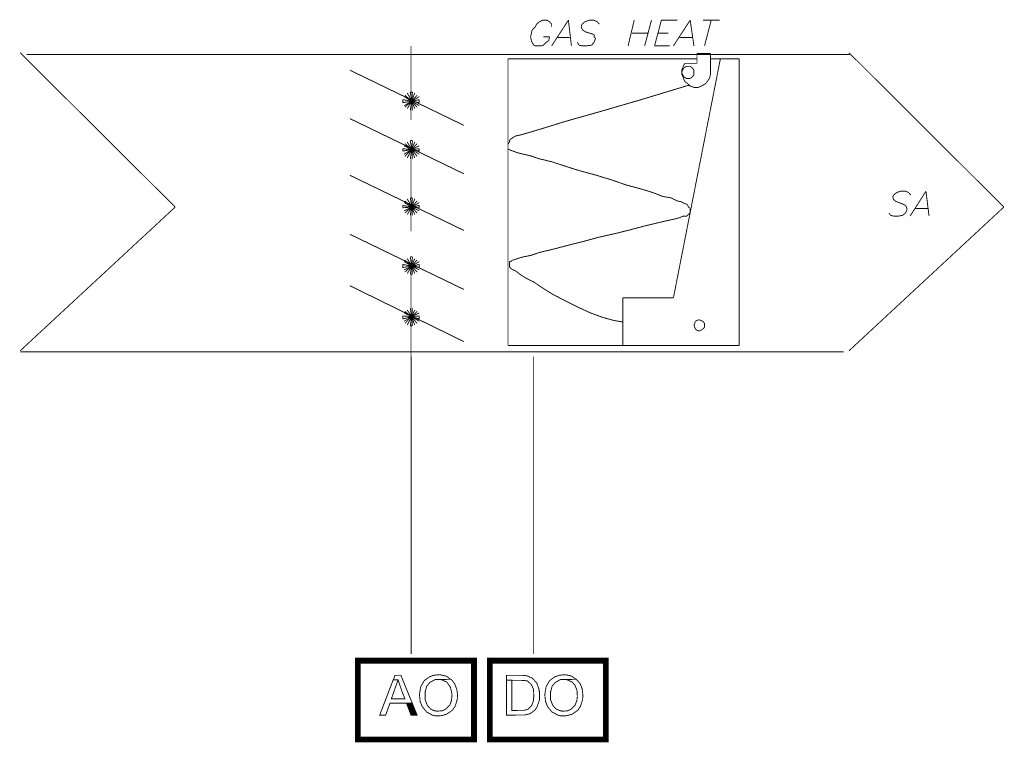
# Model space of a CAD drawing. Extents: x 1.53 to 3.93, y 1.95 to 3.71.
import ezdxf

# ---------------------------------------------------------------- set-up
doc = ezdxf.new("R2010")
doc.units = 0
doc.header["$LTSCALE"] = 0.044
doc.layers.get('0').update_dxf_attribs({"linetype": 'CONTINUOUS'})

msp = doc.modelspace()

# ---------------------------------------------------------------- linework, layer by layer
at = {"color": 0, "linetype": 'CONTINUOUS'}
for points, const_width in [([(2.79708, 3.70964), (2.7896, 3.70392)], 0.0022), ([(2.80456, 3.7136), (2.79708, 3.70964)], 0.0022), ([(2.81556, 3.7136), (2.80456, 3.7136)], 0.0022), ([(2.82128, 3.70964), (2.81556, 3.7136)], 0.0022), ([(2.82656, 3.70392), (2.82128, 3.70964)], 0.0022), ([(2.86748, 3.7136), (2.82656, 3.65068)], 0.0022), ([(2.87496, 3.65068), (2.86748, 3.7136)], 0.0022), ([(2.90092, 3.70392), (2.90796, 3.70964)], 0.0022), ([(2.90796, 3.70964), (2.9194, 3.7136)], 0.0022), ([(2.9194, 3.7136), (2.9304, 3.7136)], 0.0022), ([(2.9304, 3.7136), (2.93788, 3.70964)], 0.0022), ([(2.93788, 3.70964), (2.94316, 3.70392)], 0.0022), ([(3.02852, 3.7136), (3.01356, 3.65068)], 0.0022), ([(3.05404, 3.65068), (3.07076, 3.7136)], 0.0022), ([(3.07824, 3.65068), (3.09496, 3.7136)], 0.0022), ([(3.09496, 3.7136), (3.13368, 3.7136)], 0.0022), ([(3.16536, 3.7136), (3.12444, 3.65068)], 0.0022), ([(3.1746, 3.65068), (3.16536, 3.7136)], 0.0022), ([(3.1966, 3.7136), (3.23752, 3.7136)], 0.0022), ([(3.21684, 3.7136), (3.20056, 3.65068)], 0.0022), ([(2.7786, 3.6894), (2.77508, 3.67268)], 0.0022), ([(2.78608, 3.69688), (2.7786, 3.6894)], 0.0022), ([(2.7896, 3.70392), (2.78608, 3.69688)], 0.0022), ([(2.82656, 3.69688), (2.82656, 3.70392)], 0.0022), ([(2.90092, 3.70392), (2.89872, 3.69688)], 0.0022), ([(2.89872, 3.69688), (2.90092, 3.69116)], 0.0022), ([(2.90092, 3.69116), (2.90268, 3.6894)], 0.0022), ([(2.90268, 3.6894), (2.90796, 3.68544)], 0.0022), ([(2.90796, 3.68544), (2.92468, 3.68016)], 0.0022), ([(2.77508, 3.67268), (2.77684, 3.66344)], 0.0022), ([(2.77684, 3.66344), (2.7786, 3.65992)], 0.0022), ([(2.7786, 3.65992), (2.78256, 3.65244)], 0.0022), ([(2.82128, 3.67268), (2.80632, 3.67268)], 0.0022), ([(2.80632, 3.65244), (2.8138, 3.65992)], 0.0022), ([(2.8138, 3.65992), (2.81952, 3.66344)], 0.0022), ([(2.81952, 3.66344), (2.82128, 3.67268)], 0.0022), ([(2.84152, 3.67092), (2.871, 3.67092)], 0.0022), ([(2.89344, 3.65244), (2.88948, 3.65992)], 0.0022), ([(2.92468, 3.68016), (2.9304, 3.6784)], 0.0022), ([(2.9304, 3.65992), (2.92468, 3.65244)], 0.0022), ([(2.9304, 3.6784), (2.9304, 3.67268)], 0.0022), ([(2.9304, 3.67268), (2.93392, 3.66916)], 0.0022), ([(2.93392, 3.66916), (2.9304, 3.65992)], 0.0022), ([(3.0228, 3.68192), (3.06372, 3.68192)], 0.0022), ([(3.08572, 3.68192), (3.11168, 3.68192)], 0.0022), ([(3.1394, 3.67092), (3.17064, 3.67092)], 0.0022), ([(2.48248, 3.4694), (2.48248, 3.65068)], 0.0022), ([(2.78256, 3.65244), (2.78608, 3.65068)], 0.0022), ([(2.78608, 3.65068), (2.80104, 3.65068)], 0.0022), ([(2.80104, 3.65068), (2.80632, 3.65244)], 0.0022), ([(2.90092, 3.65068), (2.89344, 3.65244)], 0.0022), ([(2.91192, 3.65068), (2.90092, 3.65068)], 0.0022), ([(2.92468, 3.65244), (2.91192, 3.65068)], 0.0022), ([(3.1152, 3.65068), (3.07824, 3.65068)], 0.0022), ([(1.90564, 3.25644), (1.52636, 3.63396)], 0.0022), ([(3.5552, 3.62956), (1.5422, 3.62956)], 0.0022), ([(2.71964, 3.399), (2.71964, 3.619)], 0.0022), ([(2.71964, 3.619), (2.90796, 3.619)], 0.0022), ([(2.90796, 3.619), (3.09672, 3.619)], 0.0022), ([(3.09672, 3.619), (3.18208, 3.619)], 0.0022), ([(3.23928, 3.619), (3.12444, 3.03468)], 0.0022), ([(3.18208, 3.608), (3.18208, 3.6322)], 0.0022), ([(3.18208, 3.6322), (3.21508, 3.6322)], 0.0022), ([(3.21508, 3.6322), (3.21508, 3.58204)], 0.0022), ([(3.21508, 3.619), (3.28548, 3.619)], 0.0022), ([(3.28548, 3.619), (3.28548, 3.399)], 0.0022), ([(3.93272, 3.25644), (3.55388, 3.63396)], 0.0022), ([(2.61184, 3.4562), (2.33288, 3.59128)], 0.0022), ([(3.14468, 3.59128), (3.14864, 3.60052)], 0.0022), ([(3.14468, 3.58204), (3.14468, 3.59128)], 0.0022), ([(3.14468, 3.58556), (3.14688, 3.59128)], 0.0022), ([(3.14688, 3.59128), (3.1504, 3.597)], 0.0022), ([(3.14864, 3.60052), (3.15216, 3.608)], 0.0022), ([(3.1504, 3.597), (3.15612, 3.60052)], 0.0022), ([(3.15216, 3.608), (3.18208, 3.608)], 0.0022), ([(3.15612, 3.60052), (3.15964, 3.60052)], 0.0022), ([(3.15964, 3.60052), (3.16536, 3.60052)], 0.0022), ([(3.16536, 3.60052), (3.17064, 3.597)], 0.0022), ([(3.17064, 3.597), (3.1746, 3.59128)], 0.0022), ([(3.1746, 3.59128), (3.1746, 3.58556)], 0.0022), ([(3.21508, 3.58204), (3.21508, 3.59128)], 0.0022), ([(3.14688, 3.58028), (3.14468, 3.58556)], 0.0022), ([(3.14864, 3.5728), (3.14468, 3.58204)], 0.0022), ([(3.1504, 3.57456), (3.14688, 3.58028)], 0.0022), ([(3.15216, 3.56356), (3.14864, 3.5728)], 0.0022), ([(3.15612, 3.57104), (3.1504, 3.57456)], 0.0022), ([(3.15964, 3.57104), (3.15612, 3.57104)], 0.0022), ([(3.16536, 3.57104), (3.15964, 3.57104)], 0.0022), ([(3.17064, 3.57456), (3.16536, 3.57104)], 0.0022), ([(3.1746, 3.58028), (3.17064, 3.57456)], 0.0022), ([(3.1746, 3.58556), (3.1746, 3.58028)], 0.0022), ([(3.21332, 3.5728), (3.2076, 3.56356)], 0.0022), ([(3.21508, 3.58204), (3.21332, 3.5728)], 0.0022), ([(3.04524, 3.51912), (3.1614, 3.55432)], 0.0022), ([(3.15964, 3.55784), (3.15216, 3.56356)], 0.0022), ([(3.16536, 3.55256), (3.15964, 3.55784)], 0.0022), ([(3.1614, 3.55432), (3.16536, 3.55256)], 0.0022), ([(3.17636, 3.5486), (3.16536, 3.55256)], 0.0022), ([(3.18384, 3.5486), (3.17636, 3.5486)], 0.0022), ([(3.19308, 3.55256), (3.18384, 3.5486)], 0.0022), ([(3.20232, 3.55784), (3.19308, 3.55256)], 0.0022), ([(3.2076, 3.56356), (3.20232, 3.55784)], 0.0022), ([(2.48424, 3.5156), (2.46224, 3.51912)], 0.0022), ([(2.46224, 3.51912), (2.46224, 3.51164)], 0.0022), ([(2.46224, 3.51164), (2.48424, 3.5156)], 0.0022), ([(2.46576, 3.5266), (2.48424, 3.5156)], 0.0022), ([(2.48424, 3.5156), (2.46576, 3.50416)], 0.0022), ([(2.48424, 3.5156), (2.46752, 3.53012)], 0.0022), ([(2.46752, 3.50064), (2.48424, 3.5156)], 0.0022), ([(2.47324, 3.53584), (2.48424, 3.5156)], 0.0022), ([(2.47324, 3.49712), (2.48424, 3.5156)], 0.0022), ([(2.486, 3.5376), (2.48072, 3.5376)], 0.0022), ([(2.48072, 3.5376), (2.48424, 3.5156)], 0.0022), ([(2.48424, 3.5156), (2.48072, 3.49316)], 0.0022), ([(2.48424, 3.5156), (2.486, 3.5376)], 0.0022), ([(2.48424, 3.5156), (2.49172, 3.53584)], 0.0022), ([(2.49744, 3.53012), (2.48424, 3.5156)], 0.0022), ([(2.48424, 3.5156), (2.50272, 3.5266)], 0.0022), ([(2.50272, 3.51912), (2.48424, 3.5156)], 0.0022), ([(2.486, 3.49316), (2.48424, 3.5156)], 0.0022), ([(2.48424, 3.5156), (2.49744, 3.50064)], 0.0022), ([(2.49172, 3.49712), (2.48424, 3.5156)], 0.0022), ([(2.48424, 3.5156), (2.50272, 3.51164)], 0.0022), ([(2.48424, 3.5156), (2.50272, 3.50416)], 0.0022), ([(2.50272, 3.51164), (2.50272, 3.51912)], 0.0022), ([(2.93788, 3.48788), (3.04524, 3.51912)], 0.0022), ([(2.33288, 3.47292), (2.61184, 3.33784)], 0.0022), ([(2.85824, 3.46544), (2.93788, 3.48788)], 0.0022), ([(2.7676, 3.43772), (2.80456, 3.44872)], 0.0022), ([(2.80456, 3.44872), (2.85824, 3.46544)], 0.0022), ([(2.486, 3.41924), (2.48072, 3.41924)], 0.0022), ([(2.48072, 3.41924), (2.48424, 3.39724)], 0.0022), ([(2.48424, 3.39724), (2.486, 3.41924)], 0.0022), ([(2.72316, 3.41924), (2.72492, 3.421)], 0.0022), ([(2.72316, 3.41572), (2.72316, 3.41924)], 0.0022), ([(2.72492, 3.421), (2.72668, 3.4232)], 0.0022), ([(2.72668, 3.4232), (2.73064, 3.42496)], 0.0022), ([(2.73064, 3.42496), (2.7324, 3.42672)], 0.0022), ([(2.7324, 3.42672), (2.73812, 3.43024)], 0.0022), ([(2.73812, 3.43024), (2.74912, 3.43244)], 0.0022), ([(2.74912, 3.43244), (2.7676, 3.43772)], 0.0022), ([(2.48424, 3.39724), (2.46224, 3.399)], 0.0022), ([(2.46224, 3.399), (2.46224, 3.39328)], 0.0022), ([(2.46224, 3.39328), (2.48424, 3.39724)], 0.0022), ([(2.46576, 3.40648), (2.48424, 3.39724)], 0.0022), ([(2.48424, 3.39724), (2.46576, 3.3858)], 0.0022), ([(2.48424, 3.39724), (2.46752, 3.41176)], 0.0022), ([(2.46752, 3.38052), (2.48424, 3.39724)], 0.0022), ([(2.47324, 3.41572), (2.48424, 3.39724)], 0.0022), ([(2.47324, 3.37656), (2.48424, 3.39724)], 0.0022), ([(2.48424, 3.39724), (2.48072, 3.3748)], 0.0022), ([(2.48424, 3.39724), (2.49172, 3.41572)], 0.0022), ([(2.49744, 3.41176), (2.48424, 3.39724)], 0.0022), ([(2.48424, 3.39724), (2.50272, 3.40648)], 0.0022), ([(2.50272, 3.399), (2.48424, 3.39724)], 0.0022), ([(2.486, 3.3748), (2.48424, 3.39724)], 0.0022), ([(2.48424, 3.39724), (2.49744, 3.38052)], 0.0022), ([(2.50272, 3.3858), (2.48424, 3.39724)], 0.0022), ([(2.48424, 3.39724), (2.50272, 3.39328)], 0.0022), ([(2.48424, 3.39724), (2.49172, 3.37656)], 0.0022), ([(2.50272, 3.39328), (2.50272, 3.399)], 0.0022), ([(2.71964, 3.41), (2.7214, 3.41176)], 0.0022), ([(2.71964, 3.40648), (2.71964, 3.41)], 0.0022), ([(2.71964, 3.40428), (2.71964, 3.40648)], 0.0022), ([(2.71964, 3.40252), (2.71964, 3.40428)], 0.0022), ([(2.71964, 3.40076), (2.71964, 3.40252)], 0.0022), ([(2.71964, 3.399), (2.71964, 3.40076)], 0.0022), ([(2.7214, 3.39724), (2.71964, 3.399)], 0.0022), ([(2.71964, 2.91808), (2.71964, 3.399)], 0.0022), ([(2.7214, 3.41352), (2.72316, 3.41572)], 0.0022), ([(2.7214, 3.41176), (2.7214, 3.41352)], 0.0022), ([(2.72316, 3.39724), (2.7214, 3.39724)], 0.0022), ([(2.72668, 3.39504), (2.72316, 3.39724)], 0.0022), ([(2.7324, 3.39328), (2.72668, 3.39504)], 0.0022), ([(3.28548, 3.399), (3.28548, 2.91808)], 0.0022), ([(2.48248, 3.19748), (2.48248, 3.37876)], 0.0022), ([(2.74164, 3.38976), (2.7324, 3.39328)], 0.0022), ([(2.7566, 3.3858), (2.74164, 3.38976)], 0.0022), ([(2.77332, 3.38228), (2.7566, 3.3858)], 0.0022), ([(2.79532, 3.3748), (2.77332, 3.38228)], 0.0022), ([(2.82656, 3.36732), (2.79532, 3.3748)], 0.0022), ([(2.86, 3.35632), (2.82656, 3.36732)], 0.0022), ([(2.8952, 3.34532), (2.86, 3.35632)], 0.0022), ([(2.61184, 3.19924), (2.33288, 3.33432)], 0.0022), ([(2.93568, 3.33432), (2.8952, 3.34532)], 0.0022), ([(2.97308, 3.32288), (2.93568, 3.33432)], 0.0022), ([(3.01004, 3.31012), (2.97308, 3.32288)], 0.0022), ([(3.04524, 3.30088), (3.01004, 3.31012)], 0.0022), ([(3.07472, 3.29164), (3.04524, 3.30088)], 0.0022), ([(2.47324, 3.27668), (2.48424, 3.25644)], 0.0022), ([(2.486, 3.27888), (2.48072, 3.27888)], 0.0022), ([(2.48072, 3.27888), (2.48424, 3.25644)], 0.0022), ([(2.48424, 3.25644), (2.486, 3.27888)], 0.0022), ([(2.48424, 3.25644), (2.49172, 3.27668)], 0.0022), ([(3.09848, 3.2824), (3.07472, 3.29164)], 0.0022), ([(3.11916, 3.27888), (3.09848, 3.2824)], 0.0022), ([(3.13368, 3.2714), (3.11916, 3.27888)], 0.0022), ([(3.663, 3.28592), (3.6608, 3.28064)], 0.0022), ([(3.6608, 3.28064), (3.663, 3.27492)], 0.0022), ([(3.663, 3.28592), (3.67004, 3.29164)], 0.0022), ([(3.663, 3.27492), (3.66652, 3.2714)], 0.0022), ([(3.67004, 3.29164), (3.67928, 3.29516)], 0.0022), ([(3.67928, 3.29516), (3.69248, 3.29516)], 0.0022), ([(3.69248, 3.29516), (3.69996, 3.29164)], 0.0022), ([(3.69996, 3.29164), (3.70524, 3.28592)], 0.0022), ([(3.7422, 3.29516), (3.70348, 3.23444)], 0.0022), ([(3.74968, 3.23444), (3.7422, 3.29516)], 0.0022), ([(1.52636, 2.90488), (1.90564, 3.25644)], 0.0022), ([(2.48424, 3.25644), (2.46224, 3.2604)], 0.0022), ([(2.46224, 3.2604), (2.46224, 3.25468)], 0.0022), ([(2.46224, 3.25468), (2.48424, 3.25644)], 0.0022), ([(2.46576, 3.26744), (2.48424, 3.25644)], 0.0022), ([(2.48424, 3.25644), (2.46576, 3.2472)], 0.0022), ([(2.48424, 3.25644), (2.46752, 3.2714)], 0.0022), ([(2.46752, 3.24192), (2.48424, 3.25644)], 0.0022), ([(2.48424, 3.25644), (2.47324, 3.23796)], 0.0022), ([(2.48072, 3.2362), (2.48424, 3.25644)], 0.0022), ([(2.49744, 3.2714), (2.48424, 3.25644)], 0.0022), ([(2.48424, 3.25644), (2.50272, 3.26744)], 0.0022), ([(2.50272, 3.2604), (2.48424, 3.25644)], 0.0022), ([(2.48424, 3.25644), (2.486, 3.2362)], 0.0022), ([(2.49172, 3.23796), (2.48424, 3.25644)], 0.0022), ([(2.48424, 3.25644), (2.49744, 3.24192)], 0.0022), ([(2.50272, 3.2472), (2.48424, 3.25644)], 0.0022), ([(2.48424, 3.25644), (2.50272, 3.25468)], 0.0022), ([(2.50272, 3.25468), (2.50272, 3.2604)], 0.0022), ([(3.14292, 3.26964), (3.13368, 3.2714)], 0.0022), ([(3.1504, 3.26568), (3.14292, 3.26964)], 0.0022), ([(3.15612, 3.26392), (3.1504, 3.26568)], 0.0022), ([(3.15964, 3.2604), (3.15612, 3.26392)], 0.0022), ([(3.1614, 3.25644), (3.15964, 3.2604)], 0.0022), ([(3.1636, 3.25468), (3.1614, 3.25644)], 0.0022), ([(3.16536, 3.25292), (3.1636, 3.25468)], 0.0022), ([(3.16536, 3.25116), (3.16536, 3.25292)], 0.0022), ([(3.16536, 3.24896), (3.16536, 3.25116)], 0.0022), ([(3.55388, 2.90488), (3.93272, 3.25644)], 0.0022), ([(3.66652, 3.2714), (3.67004, 3.26964)], 0.0022), ([(3.67004, 3.26964), (3.685, 3.26392)], 0.0022), ([(3.685, 3.26392), (3.69248, 3.2604)], 0.0022), ([(3.69248, 3.2604), (3.69424, 3.25644)], 0.0022), ([(3.696, 3.25116), (3.69248, 3.24192)], 0.0022), ([(3.69424, 3.25644), (3.696, 3.25116)], 0.0022), ([(3.71624, 3.25292), (3.74792, 3.25292)], 0.0022), ([(3.10772, 3.223), (3.1262, 3.22696)], 0.0022), ([(3.1262, 3.22696), (3.1394, 3.23048)], 0.0022), ([(3.1394, 3.23048), (3.14864, 3.23444)], 0.0022), ([(3.14864, 3.23444), (3.15612, 3.23444)], 0.0022), ([(3.15612, 3.23444), (3.15788, 3.23444)], 0.0022), ([(3.15788, 3.23444), (3.15964, 3.2362)], 0.0022), ([(3.15964, 3.2362), (3.15964, 3.23796)], 0.0022), ([(3.15964, 3.23796), (3.1614, 3.23796)], 0.0022), ([(3.1614, 3.23796), (3.1636, 3.24192)], 0.0022), ([(3.1636, 3.24192), (3.16536, 3.24192)], 0.0022), ([(3.16536, 3.24544), (3.16536, 3.24896)], 0.0022), ([(3.16536, 3.24368), (3.16536, 3.24544)], 0.0022), ([(3.16536, 3.24192), (3.16536, 3.24368)], 0.0022), ([(3.65552, 3.2362), (3.65156, 3.24192)], 0.0022), ([(3.663, 3.23444), (3.65552, 3.2362)], 0.0022), ([(3.67576, 3.23444), (3.663, 3.23444)], 0.0022), ([(3.685, 3.2362), (3.67576, 3.23444)], 0.0022), ([(3.69248, 3.24192), (3.685, 3.2362)], 0.0022), ([(3.01928, 3.201), (3.05404, 3.21024)], 0.0022), ([(3.05404, 3.21024), (3.08572, 3.21772)], 0.0022), ([(3.08572, 3.21772), (3.10772, 3.223)], 0.0022), ([(2.33288, 3.19), (2.61184, 3.05492)], 0.0022), ([(2.90092, 3.17152), (2.9414, 3.18252)], 0.0022), ([(2.9414, 3.18252), (2.98232, 3.19176)], 0.0022), ([(2.98232, 3.19176), (3.01928, 3.201)], 0.0022), ([(2.82876, 3.15304), (2.86396, 3.16228)], 0.0022), ([(2.86396, 3.16228), (2.90092, 3.17152)], 0.0022), ([(2.47324, 3.1306), (2.48424, 3.11212)], 0.0022), ([(2.48424, 3.11212), (2.48072, 3.13456)], 0.0022), ([(2.48072, 3.13456), (2.486, 3.13456)], 0.0022), ([(2.486, 3.13456), (2.48424, 3.11212)], 0.0022), ([(2.48424, 3.11212), (2.49172, 3.1306)], 0.0022), ([(2.73416, 3.12708), (2.7434, 3.1306)], 0.0022), ([(2.7434, 3.1306), (2.7566, 3.13456)], 0.0022), ([(2.7566, 3.13456), (2.77508, 3.13808)], 0.0022), ([(2.77508, 3.13808), (2.79708, 3.14556)], 0.0022), ([(2.79708, 3.14556), (2.82876, 3.15304)], 0.0022), ([(2.48424, 3.11212), (2.46224, 3.11608)], 0.0022), ([(2.46224, 3.11608), (2.46224, 3.1086)], 0.0022), ([(2.46224, 3.1086), (2.48424, 3.11212)], 0.0022), ([(2.46576, 3.12312), (2.48424, 3.11212)], 0.0022), ([(2.48424, 3.11212), (2.46576, 3.10288)], 0.0022), ([(2.48424, 3.11212), (2.46752, 3.12708)], 0.0022), ([(2.46752, 3.0976), (2.48424, 3.11212)], 0.0022), ([(2.47324, 3.09364), (2.48424, 3.11212)], 0.0022), ([(2.48072, 3.09188), (2.48424, 3.11212)], 0.0022), ([(2.48248, 3.1086), (2.48248, 2.88288)], 0.0022), ([(2.49744, 3.12708), (2.48424, 3.11212)], 0.0022), ([(2.48424, 3.11212), (2.50272, 3.12312)], 0.0022), ([(2.50272, 3.11608), (2.48424, 3.11212)], 0.0022), ([(2.48424, 3.11212), (2.486, 3.09188)], 0.0022), ([(2.48424, 3.11212), (2.49744, 3.0976)], 0.0022), ([(2.49172, 3.09364), (2.48424, 3.11212)], 0.0022), ([(2.48424, 3.11212), (2.50272, 3.1086)], 0.0022), ([(2.48424, 3.11212), (2.50272, 3.10288)], 0.0022), ([(2.50272, 3.1086), (2.50272, 3.11608)], 0.0022), ([(2.72316, 3.12136), (2.72316, 3.12312)], 0.0022), ([(2.72316, 3.12312), (2.72668, 3.12312)], 0.0022), ([(2.72316, 3.1196), (2.72316, 3.12136)], 0.0022), ([(2.72316, 3.11784), (2.72316, 3.1196)], 0.0022), ([(2.72316, 3.11608), (2.72316, 3.11784)], 0.0022), ([(2.72316, 3.11388), (2.72316, 3.11608)], 0.0022), ([(2.72316, 3.11212), (2.72316, 3.11388)], 0.0022), ([(2.72316, 3.11036), (2.72316, 3.11212)], 0.0022), ([(2.72492, 3.1086), (2.72316, 3.11036)], 0.0022), ([(2.72888, 3.10464), (2.72492, 3.1086)], 0.0022), ([(2.72668, 3.12312), (2.73064, 3.12708)], 0.0022), ([(2.73064, 3.12708), (2.73416, 3.12708)], 0.0022), ([(2.486, 3.09188), (2.48072, 3.09188)], 0.0022), ([(2.7324, 3.10288), (2.72888, 3.10464)], 0.0022), ([(2.73988, 3.09936), (2.7324, 3.10288)], 0.0022), ([(2.74912, 3.09188), (2.73988, 3.09936)], 0.0022), ([(2.76364, 3.08264), (2.74912, 3.09188)], 0.0022), ([(2.78256, 3.0734), (2.76364, 3.08264)], 0.0022), ([(2.61184, 2.92732), (2.33288, 3.06416)], 0.0022), ([(2.80456, 3.05844), (2.78256, 3.0734)], 0.0022), ([(2.83052, 3.04216), (2.80456, 3.05844)], 0.0022), ([(2.86, 3.0272), (2.83052, 3.04216)], 0.0022), ([(3.12444, 3.03468), (3.0008, 3.03468)], 0.0022), ([(3.0008, 3.03468), (3.0008, 2.91808)], 0.0022), ([(2.88948, 3.01224), (2.86, 3.0272)], 0.0022), ([(2.92116, 2.99772), (2.88948, 3.01224)], 0.0022), ([(2.48424, 2.98848), (2.46224, 2.99024)], 0.0022), ([(2.46224, 2.99024), (2.46224, 2.98276)], 0.0022), ([(2.46224, 2.98276), (2.48424, 2.98848)], 0.0022), ([(2.46576, 2.99772), (2.48424, 2.98848)], 0.0022), ([(2.48424, 2.98848), (2.46576, 2.97704)], 0.0022), ([(2.48424, 2.98848), (2.46752, 3.00124)], 0.0022), ([(2.46752, 2.97176), (2.48424, 2.98848)], 0.0022), ([(2.47324, 3.00476), (2.48424, 2.98848)], 0.0022), ([(2.48424, 2.98848), (2.47324, 2.9678)], 0.0022), ([(2.48424, 2.98848), (2.48072, 3.00872)], 0.0022), ([(2.48072, 2.96604), (2.48424, 2.98848)], 0.0022), ([(2.486, 3.00872), (2.48424, 2.98848)], 0.0022), ([(2.48424, 2.98848), (2.49172, 3.00476)], 0.0022), ([(2.49744, 3.00124), (2.48424, 2.98848)], 0.0022), ([(2.48424, 2.98848), (2.50272, 2.99772)], 0.0022), ([(2.50272, 2.99024), (2.48424, 2.98848)], 0.0022), ([(2.48424, 2.98848), (2.486, 2.96604)], 0.0022), ([(2.48424, 2.98848), (2.49744, 2.97176)], 0.0022), ([(2.50272, 2.97704), (2.48424, 2.98848)], 0.0022), ([(2.48424, 2.98848), (2.50272, 2.98276)], 0.0022), ([(2.49172, 2.9678), (2.48424, 2.98848)], 0.0022), ([(2.50272, 2.98276), (2.50272, 2.99024)], 0.0022), ([(2.9524, 2.98628), (2.92116, 2.99772)], 0.0022), ([(2.97836, 2.97924), (2.9524, 2.98628)], 0.0022), ([(2.486, 2.96604), (2.48072, 2.96604)], 0.0022), ([(3.0008, 2.97528), (2.97836, 2.97924)], 0.0022), ([(3.17636, 2.97176), (3.1746, 2.9678)], 0.0022), ([(3.1746, 2.9678), (3.17636, 2.96252)], 0.0022), ([(3.17812, 2.97704), (3.17636, 2.97176)], 0.0022), ([(3.17636, 2.96252), (3.17812, 2.95856)], 0.0022), ([(3.18208, 2.97924), (3.17812, 2.97704)], 0.0022), ([(3.18736, 2.981), (3.18208, 2.97924)], 0.0022), ([(3.19132, 2.97924), (3.18736, 2.981)], 0.0022), ([(3.1966, 2.97704), (3.19132, 2.97924)], 0.0022), ([(3.20056, 2.97176), (3.1966, 2.97704)], 0.0022), ([(3.1966, 2.95856), (3.20056, 2.96252)], 0.0022), ([(3.20056, 2.9678), (3.20056, 2.97176)], 0.0022), ([(3.20056, 2.96252), (3.20056, 2.9678)], 0.0022), ([(3.17812, 2.95856), (3.18208, 2.95504)], 0.0022), ([(3.18208, 2.95504), (3.18736, 2.95328)], 0.0022), ([(3.18736, 2.95328), (3.19132, 2.95504)], 0.0022), ([(3.19132, 2.95504), (3.1966, 2.95856)], 0.0022), ([(2.90796, 2.91808), (2.71964, 2.91808)], 0.0022), ([(3.09672, 2.91808), (2.90796, 2.91808)], 0.0022), ([(3.28548, 2.91808), (3.09672, 2.91808)], 0.0022), ([(3.54068, 2.90268), (1.5268, 2.90268)], 0.0022), ([(2.48292, 2.16348), (2.48292, 2.89036)], 0.0022), ([(2.78256, 2.16348), (2.78256, 2.89036)], 0.0022), ([(2.35268, 2.1472), (2.63648, 2.1472), (2.63648, 1.95448), (2.35268, 1.95448), (2.35268, 2.1472)], 0.01408), ([(2.6752, 2.1472), (2.959, 2.1472), (2.959, 1.95448), (2.6752, 1.95448), (2.6752, 2.1472)], 0.01408), ([(2.44332, 2.11112), (2.43936, 2.10012), (2.4508, 2.10012), (2.46268, 2.06536), (2.46356, 2.06448), (2.46752, 2.05392), (2.43452, 2.05392), (2.45036, 2.0988), (2.45036, 2.10012), (2.43892, 2.10012), (2.40592, 2.01388), (2.42044, 2.01388), (2.431, 2.04292), (2.48556, 2.04292), (2.45784, 2.11112), (2.44332, 2.11112)], 0.0022), ([(2.552, 2.10144), (2.552, 2.101), (2.55948, 2.10012), (2.55948, 2.09968), (2.57048, 2.0944), (2.57884, 2.08208), (2.5828, 2.06492), (2.58148, 2.04864), (2.58104, 2.04864), (2.57752, 2.03896), (2.56784, 2.02884), (2.55904, 2.02444), (2.5454, 2.02356), (2.5454, 2.024), (2.53836, 2.02488), (2.53836, 2.02532), (2.53044, 2.02884), (2.52252, 2.03764), (2.51724, 2.05128), (2.51724, 2.07196), (2.51768, 2.07196), (2.52076, 2.08428), (2.52868, 2.09396), (2.54188, 2.101), (2.57972, 2.10144), (2.56872, 2.10936), (2.55244, 2.11288), (2.5388, 2.11156), (2.52692, 2.10716), (2.52516, 2.10584), (2.51504, 2.09836), (2.50624, 2.0834), (2.50316, 2.06404), (2.50492, 2.04644), (2.50536, 2.04644), (2.50976, 2.035), (2.52032, 2.0218), (2.53396, 2.01432), (2.54144, 2.01212), (2.55816, 2.01256), (2.55816, 2.013), (2.5696, 2.01608), (2.57136, 2.0174), (2.58412, 2.0262), (2.58764, 2.03148), (2.59028, 2.03544), (2.59556, 2.05172), (2.59644, 2.06536), (2.596, 2.06536), (2.59468, 2.07636), (2.5894, 2.09044), (2.58148, 2.10056), (2.58016, 2.10144), (2.552, 2.10144)], 0.0022), ([(2.71612, 2.09924), (2.71612, 2.01388), (2.76276, 2.01432), (2.76276, 2.01476), (2.77376, 2.0174), (2.78564, 2.0262), (2.78828, 2.03016), (2.79092, 2.03412), (2.79664, 2.05128), (2.79664, 2.07196), (2.7962, 2.07196), (2.79488, 2.08032), (2.79444, 2.08032), (2.79004, 2.09264), (2.77948, 2.10408), (2.7676, 2.1098), (2.75704, 2.11112), (2.71612, 2.11112), (2.71612, 2.09924), (2.76144, 2.0988), (2.76144, 2.09836), (2.76716, 2.09748), (2.7764, 2.08912), (2.78212, 2.07724), (2.783, 2.05788), (2.78256, 2.05788), (2.78168, 2.04732), (2.78124, 2.04732), (2.77772, 2.0372), (2.76848, 2.0284), (2.76012, 2.02576), (2.72932, 2.02532), (2.72932, 2.09924), (2.71612, 2.09924)], 0.0022), ([(2.85912, 2.10144), (2.85912, 2.101), (2.86616, 2.10012), (2.86616, 2.09968), (2.87716, 2.0944), (2.88332, 2.08736), (2.8886, 2.07416), (2.88948, 2.05744), (2.88904, 2.05744), (2.88816, 2.04864), (2.88772, 2.04864), (2.8842, 2.03896), (2.87452, 2.02884), (2.86572, 2.02444), (2.85252, 2.02356), (2.85252, 2.024), (2.84548, 2.02488), (2.84548, 2.02532), (2.83712, 2.02884), (2.8292, 2.03808), (2.82392, 2.05128), (2.82392, 2.07196), (2.82436, 2.07196), (2.82744, 2.08428), (2.83536, 2.09396), (2.84856, 2.101), (2.8864, 2.10144), (2.8754, 2.10936), (2.85956, 2.11288), (2.84284, 2.11112), (2.84284, 2.11068), (2.8336, 2.10716), (2.83184, 2.10584), (2.82172, 2.09836), (2.81292, 2.0834), (2.80984, 2.06404), (2.8116, 2.04644), (2.81204, 2.04644), (2.81644, 2.035), (2.827, 2.0218), (2.84284, 2.01344), (2.84856, 2.01212), (2.86528, 2.01256), (2.86528, 2.013), (2.87672, 2.01608), (2.88112, 2.01916), (2.8908, 2.0262), (2.89432, 2.03148), (2.89696, 2.03544), (2.90224, 2.05172), (2.90312, 2.06536), (2.90268, 2.06536), (2.90092, 2.07988), (2.90048, 2.07988), (2.89652, 2.09044), (2.88684, 2.10144), (2.85912, 2.10144)], 0.0022), ([(2.47148, 2.04292), (2.48248, 2.01388), (2.49744, 2.01388), (2.48556, 2.04292), (2.47148, 2.04292)], 0.0022)]:
    msp.add_lwpolyline(points, dxfattribs=dict(at, const_width=const_width))
at = {"color": 0}
msp.add_solid([(2.47148, 2.04292), (2.48248, 2.01388), (2.48556, 2.04292), (2.49744, 2.01388)], dxfattribs=at)

doc.saveas('drawing.dxf')
